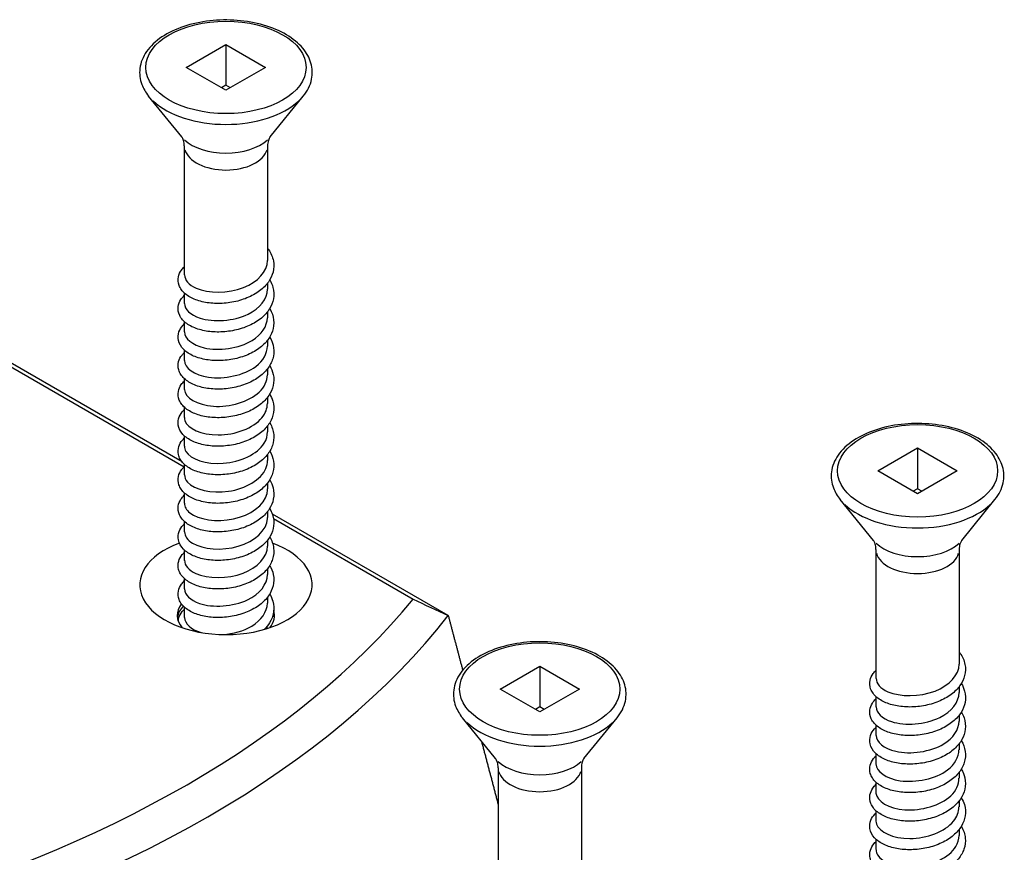
# Model space of a CAD drawing. Units: millimetres. Extents: x 854 to 6112, y 0 to 691.
# Drawn here: x 3787 to 3827, y 156 to 189 of the extents above; entities that cross this region are included whole.
import ezdxf

# ---------------------------------------------------------------- set-up
doc = ezdxf.new("R2010")
doc.units = ezdxf.units.MM
doc.header["$MEASUREMENT"] = 0
doc.layers.add('QUINCAILLERIE', color=3, linetype='Continuous')

# ---------------------------------------------------------------- blocks, each defined once
blk = doc.blocks.new('Q-147iso')
at = {"layer": 'QUINCAILLERIE'}
for p, q in [((-54.009, 67.001), (-52.418, 67.92)), ((-52.418, 67.92), (-50.827, 67.001)), ((-52.418, 67.92), (-52.418, 66.287)), ((-52.418, 66.083), (-54.009, 67.001)), ((-50.827, 67.001), (-52.418, 66.083)), ((-52.418, 66.287), (-52.594, 66.185)), ((-52.241, 66.185), (-52.418, 66.287)), ((-54.185, 64.216), (-55.516, 65.852)), ((-50.65, 64.216), (-49.319, 65.852)), ((-54.085, 63.854), (-54.085, 58.693)), ((-50.75, 63.854), (-50.75, 59.265)), ((-50.75, 58.364), (-50.75, 58.122)), ((-54.085, 57.966), (-54.085, 57.55)), ((-54.175, 51.204), (-64.564, 57.202)), ((-50.75, 57.221), (-50.75, 56.979)), ((-64.634, 57.088), (-54.093, 51.003)), ((-54.085, 56.823), (-54.085, 56.407)), ((-50.75, 56.078), (-50.75, 55.836)), ((-54.085, 55.68), (-54.085, 55.264)), ((-50.75, 54.935), (-50.75, 54.692)), ((-54.085, 54.537), (-54.085, 54.121)), ((-50.75, 53.792), (-50.75, 53.549)), ((-54.085, 53.394), (-54.085, 52.978)), ((-50.75, 52.649), (-50.75, 52.406)), ((-54.085, 52.251), (-54.085, 51.835)), ((-26.308, 50.845), (-24.717, 51.763)), ((-24.717, 51.763), (-23.126, 50.845)), ((-24.717, 51.763), (-24.717, 50.13)), ((-50.75, 51.506), (-50.75, 51.263)), ((-54.085, 51.108), (-54.085, 50.692)), ((-24.717, 49.926), (-26.308, 50.845)), ((-23.126, 50.845), (-24.717, 49.926)), ((-50.75, 50.363), (-50.75, 50.12)), ((-24.717, 50.13), (-24.893, 50.028)), ((-24.54, 50.028), (-24.717, 50.13)), ((-54.085, 49.965), (-54.085, 49.548)), ((-26.484, 48.059), (-27.815, 49.696)), ((-22.949, 48.059), (-21.618, 49.696)), ((-50.75, 49.22), (-50.75, 48.977)), ((-43.514, 45.049), (-50.558, 49.116)), ((-50.514, 48.936), (-44.922, 45.708)), ((-54.085, 48.821), (-54.085, 48.405)), ((-50.75, 48.077), (-50.75, 47.834)), ((-54.085, 47.678), (-54.085, 47.262)), ((-26.384, 47.697), (-26.384, 42.537)), ((-23.049, 47.697), (-23.049, 43.108)), ((-50.75, 46.933), (-50.75, 46.691)), ((-54.085, 46.535), (-54.085, 46.119)), ((-50.75, 45.79), (-50.75, 45.548)), ((-54.085, 45.392), (-54.085, 44.976)), ((-41.44, 42.108), (-39.849, 43.027)), ((-39.849, 43.027), (-38.258, 42.108)), ((-39.849, 43.027), (-39.849, 41.394)), ((-23.049, 42.208), (-23.049, 41.965)), ((-39.849, 41.19), (-41.44, 42.108)), ((-38.258, 42.108), (-39.849, 41.19)), ((-26.384, 41.81), (-26.384, 41.394)), ((-39.849, 41.394), (-40.025, 41.292)), ((-39.672, 41.292), (-39.849, 41.394)), ((-23.049, 41.065), (-23.049, 40.822)), ((-41.616, 39.323), (-42.947, 40.959)), ((-38.081, 39.323), (-36.75, 40.959)), ((-26.384, 40.667), (-26.384, 40.251)), ((-23.049, 39.922), (-23.049, 39.679)), ((-26.384, 39.524), (-26.384, 39.107)), ((-41.516, 38.961), (-41.516, 33.8)), ((-38.181, 38.961), (-38.181, 34.372)), ((-23.049, 38.779), (-23.049, 38.536)), ((-26.384, 38.381), (-26.384, 37.964)), ((-23.049, 37.635), (-23.049, 37.393)), ((-26.384, 37.237), (-26.384, 36.821)), ((-23.049, 36.492), (-23.049, 36.25)), ((-26.384, 36.094), (-26.384, 35.678))]:
    blk.add_line(p, q, dxfattribs=at)
for centre in [(-52.418, 67.001), (-24.717, 50.845), (-39.849, 42.108)]:
    blk.add_ellipse(centre, major_axis=(3.208, 0), ratio=0.57735, dxfattribs=at)
for centre, major_axis, start_param, end_param in [((-52.418, 66.692), (3.422, 0), 3.693611, 5.731167), ((-52.418, 64.695), (-1.953, 0), 0.552019, 2.589574), ((-52.418, 63.854), (-1.667, 0), 0.15708, 2.984513), ((-24.717, 50.535), (3.422, 0), 3.693611, 5.731167), ((-52.418, 46.279), (-3.45, 0), 5.283898, 10.424456), ((-24.717, 48.538), (-1.953, 0), 0.552019, 2.589574), ((-24.717, 47.697), (-1.667, 0), 0.15708, 2.984513), ((-86.413, 57.007), (-45.875, 0), 2.011537, 2.700852), ((-52.418, 45.055), (-1.95, 0), 5.860945, 6.733382), ((-52.418, 44.891), (-1.95, 0), 5.780803, 6.210598), ((-86.413, 56.203), (47.049, 0), 5.135524, 5.860051), ((-52.418, 45.055), (1.95, 0), 5.832989, 6.474703), ((-52.418, 44.891), (1.95, 0), 0.072587, 0.230115), ((-52.418, 44.711), (1.667, 0), 6.089837, 6.211388), ((-39.849, 41.799), (3.422, 0), 3.693611, 5.731167), ((-39.849, 39.802), (-1.953, 0), 0.552019, 2.589574), ((-39.849, 38.961), (-1.667, 0), 0.15708, 2.984513)]:
    blk.add_ellipse(centre, major_axis=major_axis, ratio=0.57735, start_param=start_param, end_param=end_param, dxfattribs=at)
for points, knots in [([(-49.319, 65.852), (-49.154, 66.056), (-49.038, 66.284), (-48.943, 66.737), (-48.952, 66.959), (-49.074, 67.384), (-49.188, 67.587), (-49.515, 67.973), (-49.736, 68.153), (-50.263, 68.465), (-50.573, 68.595), (-51.242, 68.789), (-51.602, 68.853), (-52.334, 68.91), (-52.706, 68.904), (-53.43, 68.821), (-53.782, 68.745), (-54.43, 68.528), (-54.726, 68.387), (-55.234, 68.05), (-55.445, 67.852), (-55.744, 67.424), (-55.837, 67.194), (-55.892, 66.743), (-55.865, 66.525), (-55.726, 66.154), (-55.634, 65.997), (-55.516, 65.852)], [0.346577, 0.346577, 0.346577, 0.346577, 0.664638, 0.664638, 0.950171, 0.950171, 1.239295, 1.239295, 1.558649, 1.558649, 1.890733, 1.890733, 2.221895, 2.221895, 2.551442, 2.551442, 2.881166, 2.881166, 3.212718, 3.212718, 3.544126, 3.544126, 3.856837, 3.856837, 4.13943, 4.13943, 4.365812, 4.365812, 4.365812, 4.365812]), ([(-54.085, 63.854), (-54.085, 63.893), (-54.088, 63.933), (-54.099, 64.007), (-54.107, 64.041), (-54.126, 64.102), (-54.136, 64.128), (-54.156, 64.17), (-54.165, 64.186), (-54.179, 64.208), (-54.184, 64.214), (-54.185, 64.216)], [3.9269908, 3.9269908, 3.9269908, 3.9269908, 4.0147551, 4.0147551, 4.1025193, 4.1025193, 4.1902835, 4.1902835, 4.2780478, 4.2780478, 4.365812, 4.365812, 4.365812, 4.365812]), ([(-50.65, 64.216), (-50.651, 64.214), (-50.656, 64.208), (-50.67, 64.186), (-50.679, 64.17), (-50.699, 64.128), (-50.709, 64.102), (-50.728, 64.041), (-50.736, 64.007), (-50.747, 63.933), (-50.75, 63.893), (-50.75, 63.854)], [0.346577, 0.346577, 0.346577, 0.346577, 0.4343412, 0.4343412, 0.5221055, 0.5221055, 0.6098697, 0.6098697, 0.6976339, 0.6976339, 0.7853982, 0.7853982, 0.7853982, 0.7853982]), ([(-50.75, 59.757), (-50.738, 59.741), (-50.726, 59.724), (-50.616, 59.568), (-50.548, 59.412), (-50.491, 59.105), (-50.496, 58.951), (-50.567, 58.666), (-50.632, 58.53), (-50.811, 58.277), (-50.931, 58.157), (-51.218, 57.941), (-51.392, 57.844), (-51.766, 57.691), (-51.972, 57.632), (-52.384, 57.559), (-52.595, 57.543), (-52.997, 57.551), (-53.193, 57.576), (-53.549, 57.66), (-53.713, 57.722), (-53.995, 57.879), (-54.115, 57.978), (-54.24, 58.15), (-54.273, 58.21), (-54.336, 58.381), (-54.345, 58.502), (-54.302, 58.712), (-54.258, 58.804), (-54.165, 58.931), (-54.127, 58.973), (-54.085, 59.012)], [0.0570736, 0.0570736, 0.0570736, 0.0570736, 0.0645516, 0.0645516, 0.1270444, 0.1270444, 0.1850709, 0.1850709, 0.2402982, 0.2402982, 0.2987644, 0.2987644, 0.3612835, 0.3612835, 0.424522, 0.424522, 0.4868252, 0.4868252, 0.5486474, 0.5486474, 0.6111009, 0.6111009, 0.6752207, 0.6752207, 0.7055123, 0.7055123, 0.7578905, 0.7578905, 0.8029245, 0.8029245, 0.8274539, 0.8274539, 0.8274539, 0.8274539]), ([(-54.076, 58.694), (-54.072, 58.492), (-53.909, 58.291), (-53.607, 58.16), (-53.127, 57.953), (-52.331, 57.945), (-51.711, 58.187), (-51.141, 58.41), (-50.757, 58.834), (-50.751, 59.265)], [-3.926991, -3.926991, -3.926991, -3.926991, -3.150638, -3.150638, -3.150638, -1.918366, -1.918366, -1.918366, -0.785398, -0.785398, -0.785398, -0.785398]), ([(-50.665, 58.489), (-50.607, 58.393), (-50.563, 58.291), (-50.496, 58.039), (-50.49, 57.882), (-50.543, 57.591), (-50.598, 57.453), (-50.76, 57.195), (-50.87, 57.072), (-51.14, 56.848), (-51.306, 56.747), (-51.669, 56.581), (-51.871, 56.516), (-52.281, 56.429), (-52.493, 56.406), (-52.899, 56.401), (-53.098, 56.419), (-53.464, 56.492), (-53.634, 56.547), (-53.93, 56.692), (-54.059, 56.785), (-54.201, 56.948), (-54.24, 57.007), (-54.323, 57.178), (-54.345, 57.304), (-54.317, 57.523), (-54.279, 57.62), (-54.185, 57.764), (-54.139, 57.819), (-54.085, 57.869)], [1.2493047, 1.2493047, 1.2493047, 1.2493047, 1.2907342, 1.2907342, 1.3496365, 1.3496365, 1.4048759, 1.4048759, 1.4625613, 1.4625613, 1.5246162, 1.5246162, 1.5879317, 1.5879317, 1.65039, 1.65039, 1.712224, 1.712224, 1.774485, 1.774485, 1.8383364, 1.8383364, 1.8693007, 1.8693007, 1.9243193, 1.9243193, 1.9699568, 1.9699568, 2.0012066, 2.0012066, 2.0012066, 2.0012066]), ([(-54.079, 57.551), (-54.072, 57.318), (-53.847, 57.086), (-53.456, 56.961), (-52.921, 56.789), (-52.113, 56.837), (-51.532, 57.122), (-51.056, 57.356), (-50.761, 57.738), (-50.754, 58.122)], [-10.210176, -10.210176, -10.210176, -10.210176, -9.312001, -9.312001, -9.312001, -8.079729, -8.079729, -8.079729, -7.068583, -7.068583, -7.068583, -7.068583]), ([(-50.665, 57.346), (-50.62, 57.271), (-50.584, 57.193), (-50.507, 56.966), (-50.49, 56.807), (-50.524, 56.512), (-50.571, 56.371), (-50.717, 56.108), (-50.819, 55.983), (-51.072, 55.753), (-51.231, 55.648), (-51.582, 55.472), (-51.781, 55.4), (-52.187, 55.301), (-52.399, 55.271), (-52.808, 55.255), (-53.011, 55.266), (-53.384, 55.328), (-53.56, 55.378), (-53.868, 55.512), (-54.004, 55.599), (-54.213, 55.807), (-54.29, 55.934), (-54.345, 56.183), (-54.337, 56.303), (-54.266, 56.505), (-54.211, 56.592), (-54.124, 56.688), (-54.105, 56.707), (-54.085, 56.726)], [2.4230529, 2.4230529, 2.4230529, 2.4230529, 2.4552151, 2.4552151, 2.5149157, 2.5149157, 2.5703387, 2.5703387, 2.6273579, 2.6273579, 2.6889005, 2.6889005, 2.7522359, 2.7522359, 2.8148448, 2.8148448, 2.8767151, 2.8767151, 2.938832, 2.938832, 3.0024105, 3.0024105, 3.0660515, 3.0660515, 3.1182665, 3.1182665, 3.1631847, 3.1631847, 3.1748058, 3.1748058, 3.1748058, 3.1748058]), ([(-54.082, 56.408), (-54.074, 56.144), (-53.773, 55.882), (-53.29, 55.772), (-52.707, 55.64), (-51.899, 55.745), (-51.367, 56.069), (-50.984, 56.303), (-50.763, 56.641), (-50.757, 56.979)], [-16.493361, -16.493361, -16.493361, -16.493361, -15.473364, -15.473364, -15.473364, -14.241092, -14.241092, -14.241092, -13.351769, -13.351769, -13.351769, -13.351769]), ([(-50.665, 56.203), (-50.584, 56.068), (-50.53, 55.92), (-50.49, 55.623), (-50.502, 55.471), (-50.587, 55.19), (-50.658, 55.056), (-50.849, 54.806), (-50.976, 54.688), (-51.275, 54.478), (-51.453, 54.385), (-51.835, 54.24), (-52.043, 54.186), (-52.456, 54.123), (-52.666, 54.111), (-53.064, 54.129), (-53.257, 54.157), (-53.606, 54.25), (-53.766, 54.316), (-54.037, 54.482), (-54.151, 54.586), (-54.264, 54.763), (-54.292, 54.824), (-54.341, 54.994), (-54.342, 55.111), (-54.289, 55.314), (-54.241, 55.404), (-54.149, 55.518), (-54.118, 55.551), (-54.085, 55.583)], [3.5966458, 3.5966458, 3.5966458, 3.5966458, 3.6550744, 3.6550744, 3.7125205, 3.7125205, 3.7678533, 3.7678533, 3.826873, 3.826873, 3.8896504, 3.8896504, 3.9528094, 3.9528094, 4.0150142, 4.0150142, 4.0768461, 4.0768461, 4.1394537, 4.1394537, 4.2037186, 4.2037186, 4.23342, 4.23342, 4.2840986, 4.2840986, 4.3289896, 4.3289896, 4.3485814, 4.3485814, 4.3485814, 4.3485814]), ([(-54.084, 55.264), (-54.079, 54.968), (-53.688, 54.68), (-53.111, 54.596), (-52.488, 54.507), (-51.693, 54.668), (-51.218, 55.028), (-50.922, 55.251), (-50.763, 55.544), (-50.759, 55.836)], [-22.776547, -22.776547, -22.776547, -22.776547, -21.634727, -21.634727, -21.634727, -20.402454, -20.402454, -20.402454, -19.634954, -19.634954, -19.634954, -19.634954]), ([(-50.665, 55.06), (-50.598, 54.948), (-50.55, 54.829), (-50.492, 54.559), (-50.493, 54.404), (-50.558, 54.117), (-50.619, 53.981), (-50.793, 53.725), (-50.91, 53.604), (-51.191, 53.386), (-51.362, 53.287), (-51.732, 53.13), (-51.937, 53.069), (-52.349, 52.991), (-52.56, 52.972), (-52.963, 52.976), (-53.16, 52.998), (-53.52, 53.079), (-53.686, 53.138), (-53.973, 53.291), (-54.096, 53.388), (-54.227, 53.557), (-54.262, 53.617), (-54.332, 53.788), (-54.346, 53.911), (-54.307, 54.124), (-54.266, 54.218), (-54.172, 54.35), (-54.131, 54.397), (-54.085, 54.44)], [4.7704291, 4.7704291, 4.7704291, 4.7704291, 4.8184912, 4.8184912, 4.8768157, 4.8768157, 4.9320249, 4.9320249, 4.9902192, 4.9902192, 5.0525909, 5.0525909, 5.1158614, 5.1158614, 5.1782163, 5.1782163, 5.2400392, 5.2400392, 5.3024225, 5.3024225, 5.3664561, 5.3664561, 5.3970031, 5.3970031, 5.450272, 5.450272, 5.4954602, 5.4954602, 5.5223446, 5.5223446, 5.5223446, 5.5223446]), ([(-54.085, 54.121), (-54.085, 54.113), (-54.084, 54.105), (-54.084, 54.096), (-54.062, 53.776), (-53.574, 53.478), (-52.922, 53.433), (-52.269, 53.388), (-51.498, 53.605), (-51.086, 53.996), (-50.87, 54.2), (-50.761, 54.446), (-50.76, 54.693)], [-29.059732, -29.059732, -29.059732, -29.059732, -29.028363, -29.028363, -29.028363, -27.79609, -27.79609, -27.79609, -26.563817, -26.563817, -26.563817, -25.918139, -25.918139, -25.918139, -25.918139]), ([(-50.665, 53.917), (-50.612, 53.828), (-50.57, 53.734), (-50.5, 53.491), (-50.489, 53.333), (-50.536, 53.041), (-50.588, 52.902), (-50.744, 52.642), (-50.852, 52.518), (-51.116, 52.292), (-51.279, 52.189), (-51.638, 52.02), (-51.84, 51.953), (-52.248, 51.862), (-52.46, 51.836), (-52.867, 51.827), (-53.068, 51.843), (-53.436, 51.912), (-53.609, 51.965), (-53.909, 52.107), (-54.04, 52.197), (-54.237, 52.412), (-54.306, 52.542), (-54.345, 52.79), (-54.33, 52.906), (-54.251, 53.103), (-54.192, 53.188), (-54.108, 53.274), (-54.097, 53.285), (-54.085, 53.297)], [5.944195, 5.944195, 5.944195, 5.944195, 5.9824061, 5.9824061, 6.0415882, 6.0415882, 6.096873, 6.096873, 6.1543201, 6.1543201, 6.2162059, 6.2162059, 6.2795344, 6.2795344, 6.3420444, 6.3420444, 6.4038884, 6.4038884, 6.4660958, 6.4660958, 6.5298538, 6.5298538, 6.5930023, 6.5930023, 6.6437861, 6.6437861, 6.6889983, 6.6889983, 6.6959351, 6.6959351, 6.6959351, 6.6959351]), ([(-54.083, 52.977), (-54.084, 52.938), (-54.078, 52.898), (-54.065, 52.859), (-53.961, 52.543), (-53.398, 52.282), (-52.725, 52.284), (-52.052, 52.286), (-51.317, 52.555), (-50.974, 52.973), (-50.828, 53.15), (-50.758, 53.349), (-50.76, 53.549)], [-35.342917, -35.342917, -35.342917, -35.342917, -35.189725, -35.189725, -35.189725, -33.957453, -33.957453, -33.957453, -32.72518, -32.72518, -32.72518, -32.201325, -32.201325, -32.201325, -32.201325]), ([(-50.665, 52.774), (-50.662, 52.768), (-50.658, 52.762), (-50.572, 52.613), (-50.519, 52.455), (-50.491, 52.149), (-50.51, 51.999), (-50.606, 51.721), (-50.681, 51.589), (-50.884, 51.342), (-51.016, 51.226), (-51.324, 51.021), (-51.507, 50.931), (-51.894, 50.794), (-52.103, 50.744), (-52.517, 50.689), (-52.726, 50.681), (-53.121, 50.706), (-53.311, 50.739), (-53.653, 50.839), (-53.809, 50.908), (-54.071, 51.081), (-54.18, 51.189), (-54.281, 51.371), (-54.305, 51.431), (-54.343, 51.6), (-54.338, 51.713), (-54.276, 51.912), (-54.225, 52), (-54.135, 52.104), (-54.111, 52.129), (-54.085, 52.153)], [7.1177532, 7.1177532, 7.1177532, 7.1177532, 7.1201947, 7.1201947, 7.1820551, 7.1820551, 7.2390364, 7.2390364, 7.2945295, 7.2945295, 7.3540201, 7.3540201, 7.4169768, 7.4169768, 7.4800552, 7.4800552, 7.5421832, 7.5421832, 7.6040354, 7.6040354, 7.6667876, 7.6667876, 7.7311334, 7.7311334, 7.7602572, 7.7602572, 7.8096266, 7.8096266, 7.8545716, 7.8545716, 7.8697149, 7.8697149, 7.8697149, 7.8697149]), ([(-21.618, 49.696), (-21.453, 49.9), (-21.337, 50.127), (-21.242, 50.58), (-21.251, 50.802), (-21.373, 51.228), (-21.487, 51.431), (-21.814, 51.817), (-22.035, 51.996), (-22.562, 52.308), (-22.872, 52.439), (-23.541, 52.633), (-23.901, 52.697), (-24.633, 52.754), (-25.005, 52.747), (-25.729, 52.665), (-26.08, 52.588), (-26.729, 52.372), (-27.025, 52.231), (-27.533, 51.893), (-27.744, 51.696), (-28.043, 51.267), (-28.136, 51.037), (-28.191, 50.586), (-28.164, 50.368), (-28.025, 49.998), (-27.933, 49.841), (-27.815, 49.696)], [0.346577, 0.346577, 0.346577, 0.346577, 0.664638, 0.664638, 0.950171, 0.950171, 1.239295, 1.239295, 1.558649, 1.558649, 1.890733, 1.890733, 2.221895, 2.221895, 2.551442, 2.551442, 2.881166, 2.881166, 3.212718, 3.212718, 3.544126, 3.544126, 3.856837, 3.856837, 4.13943, 4.13943, 4.365812, 4.365812, 4.365812, 4.365812]), ([(-54.08, 51.834), (-54.082, 51.763), (-54.064, 51.692), (-54.022, 51.623), (-53.836, 51.318), (-53.207, 51.099), (-52.523, 51.148), (-51.84, 51.198), (-51.151, 51.518), (-50.883, 51.956), (-50.796, 52.1), (-50.755, 52.252), (-50.758, 52.405)], [-41.626103, -41.626103, -41.626103, -41.626103, -41.351088, -41.351088, -41.351088, -40.118816, -40.118816, -40.118816, -38.886543, -38.886543, -38.886543, -38.48451, -38.48451, -38.48451, -38.48451]), ([(-50.665, 51.631), (-50.59, 51.506), (-50.538, 51.37), (-50.49, 51.085), (-50.498, 50.932), (-50.574, 50.648), (-50.64, 50.513), (-50.824, 50.261), (-50.946, 50.141), (-51.237, 49.927), (-51.413, 49.832), (-51.79, 49.682), (-51.996, 49.625), (-52.409, 49.555), (-52.619, 49.54), (-53.02, 49.552), (-53.215, 49.578), (-53.568, 49.665), (-53.731, 49.728), (-54.009, 49.888), (-54.128, 49.989), (-54.249, 50.163), (-54.28, 50.223), (-54.338, 50.394), (-54.344, 50.513), (-54.297, 50.721), (-54.252, 50.813), (-54.16, 50.935), (-54.124, 50.974), (-54.085, 51.01)], [8.2915538, 8.2915538, 8.2915538, 8.2915538, 8.3454496, 8.3454496, 8.4032737, 8.4032737, 8.4585269, 8.4585269, 8.5171825, 8.5171825, 8.5797961, 8.5797961, 8.6430094, 8.6430094, 8.7052779, 8.7052779, 8.7671017, 8.7671017, 8.8296062, 8.8296062, 8.8937806, 8.8937806, 8.923881, 8.923881, 8.9756597, 8.9756597, 9.0206194, 9.0206194, 9.0434859, 9.0434859, 9.0434859, 9.0434859]), ([(-54.077, 50.691), (-54.08, 50.588), (-54.04, 50.485), (-53.955, 50.392), (-53.69, 50.102), (-53.004, 49.929), (-52.32, 50.027), (-51.637, 50.125), (-51.005, 50.491), (-50.815, 50.946), (-50.772, 51.049), (-50.753, 51.156), (-50.755, 51.262)], [-47.909288, -47.909288, -47.909288, -47.909288, -47.512451, -47.512451, -47.512451, -46.280179, -46.280179, -46.280179, -45.047906, -45.047906, -45.047906, -44.767695, -44.767695, -44.767695, -44.767695]), ([(-50.665, 50.487), (-50.604, 50.386), (-50.559, 50.278), (-50.495, 50.02), (-50.491, 49.864), (-50.548, 49.574), (-50.605, 49.437), (-50.771, 49.179), (-50.883, 49.057), (-51.157, 48.835), (-51.325, 48.735), (-51.69, 48.572), (-51.894, 48.508), (-52.304, 48.424), (-52.516, 48.403), (-52.921, 48.401), (-53.119, 48.42), (-53.483, 48.495), (-53.652, 48.552), (-53.945, 48.7), (-54.072, 48.794), (-54.21, 48.96), (-54.248, 49.018), (-54.326, 49.19), (-54.346, 49.315), (-54.314, 49.532), (-54.275, 49.628), (-54.181, 49.768), (-54.136, 49.82), (-54.085, 49.867)], [9.4653364, 9.4653364, 9.4653364, 9.4653364, 9.5090174, 9.5090174, 9.5677233, 9.5677233, 9.6229429, 9.6229429, 9.6807986, 9.6807986, 9.7429659, 9.7429659, 9.8062688, 9.8062688, 9.8686915, 9.8686915, 9.9305203, 9.9305203, 9.992821, 9.992821, 10.0567361, 10.0567361, 10.0875695, 10.0875695, 10.1419913, 10.1419913, 10.1874539, 10.1874539, 10.2172423, 10.2172423, 10.2172423, 10.2172423]), ([(-54.075, 49.548), (-54.077, 49.413), (-54.008, 49.279), (-53.865, 49.166), (-53.526, 48.897), (-52.793, 48.775), (-52.119, 48.92), (-51.445, 49.066), (-50.879, 49.474), (-50.771, 49.939), (-50.757, 49.999), (-50.751, 50.059), (-50.752, 50.12)], [-54.192473, -54.192473, -54.192473, -54.192473, -53.673814, -53.673814, -53.673814, -52.441542, -52.441542, -52.441542, -51.209269, -51.209269, -51.209269, -51.050881, -51.050881, -51.050881, -51.050881]), ([(-50.665, 49.344), (-50.618, 49.265), (-50.579, 49.182), (-50.504, 48.948), (-50.489, 48.791), (-50.528, 48.497), (-50.576, 48.356), (-50.726, 48.094), (-50.83, 47.969), (-51.087, 47.741), (-51.247, 47.636), (-51.601, 47.462), (-51.801, 47.392), (-52.207, 47.296), (-52.42, 47.268), (-52.828, 47.253), (-53.03, 47.267), (-53.402, 47.33), (-53.577, 47.382), (-53.882, 47.518), (-54.016, 47.606), (-54.222, 47.817), (-54.296, 47.945), (-54.345, 48.193), (-54.335, 48.312), (-54.261, 48.513), (-54.205, 48.599), (-54.119, 48.692), (-54.102, 48.708), (-54.085, 48.724)], [10.6390905, 10.6390905, 10.6390905, 10.6390905, 10.6732888, 10.6732888, 10.7328164, 10.7328164, 10.7881852, 10.7881852, 10.8453453, 10.8453453, 10.907007, 10.907007, 10.9703428, 10.9703428, 11.0329182, 11.0329182, 11.0947785, 11.0947785, 11.1569244, 11.1569244, 11.2205637, 11.2205637, 11.2840557, 11.2840557, 11.3357817, 11.3357817, 11.3807808, 11.3807808, 11.3908391, 11.3908391, 11.3908391, 11.3908391]), ([(-54.075, 48.406), (-54.074, 48.239), (-53.967, 48.073), (-53.754, 47.947), (-53.345, 47.704), (-52.576, 47.635), (-51.922, 47.827), (-51.268, 48.019), (-50.777, 48.465), (-50.752, 48.935), (-50.751, 48.949), (-50.75, 48.963), (-50.751, 48.977)], [-60.475659, -60.475659, -60.475659, -60.475659, -59.835177, -59.835177, -59.835177, -58.602905, -58.602905, -58.602905, -57.370632, -57.370632, -57.370632, -57.334066, -57.334066, -57.334066, -57.334066]), ([(-50.665, 48.201), (-50.581, 48.062), (-50.526, 47.908), (-50.49, 47.607), (-50.505, 47.455), (-50.593, 47.175), (-50.665, 47.042), (-50.861, 46.793), (-50.989, 46.675), (-51.291, 46.467), (-51.471, 46.375), (-51.855, 46.233), (-52.063, 46.18), (-52.476, 46.119), (-52.686, 46.109), (-53.083, 46.129), (-53.275, 46.159), (-53.622, 46.255), (-53.781, 46.321), (-54.049, 46.49), (-54.161, 46.595), (-54.27, 46.774), (-54.297, 46.834), (-54.342, 47.004), (-54.341, 47.12), (-54.285, 47.321), (-54.236, 47.411), (-54.145, 47.522), (-54.116, 47.552), (-54.085, 47.581)], [11.8126726, 11.8126726, 11.8126726, 11.8126726, 11.8730791, 11.8730791, 11.9303652, 11.9303652, 11.9857449, 11.9857449, 12.0449234, 12.0449234, 12.1077652, 12.1077652, 12.1708983, 12.1708983, 12.2330765, 12.2330765, 12.294914, 12.294914, 12.3575689, 12.3575689, 12.4218661, 12.4218661, 12.4513806, 12.4513806, 12.5016027, 12.5016027, 12.5464938, 12.5464938, 12.5646164, 12.5646164, 12.5646164, 12.5646164]), ([(-54.076, 47.263), (-54.073, 47.065), (-53.916, 46.867), (-53.623, 46.736), (-53.15, 46.525), (-52.356, 46.51), (-51.732, 46.748), (-51.151, 46.969), (-50.756, 47.398), (-50.751, 47.834)], [-66.758844, -66.758844, -66.758844, -66.758844, -65.99654, -65.99654, -65.99654, -64.764267, -64.764267, -64.764267, -63.617251, -63.617251, -63.617251, -63.617251]), ([(-26.384, 47.697), (-26.384, 47.737), (-26.387, 47.776), (-26.398, 47.85), (-26.406, 47.885), (-26.425, 47.945), (-26.435, 47.971), (-26.455, 48.013), (-26.464, 48.029), (-26.478, 48.052), (-26.483, 48.058), (-26.484, 48.059)], [3.9269908, 3.9269908, 3.9269908, 3.9269908, 4.0147551, 4.0147551, 4.1025193, 4.1025193, 4.1902835, 4.1902835, 4.2780478, 4.2780478, 4.365812, 4.365812, 4.365812, 4.365812]), ([(-22.949, 48.059), (-22.95, 48.058), (-22.955, 48.052), (-22.969, 48.029), (-22.978, 48.013), (-22.998, 47.971), (-23.008, 47.945), (-23.027, 47.885), (-23.035, 47.85), (-23.046, 47.776), (-23.049, 47.737), (-23.049, 47.697)], [0.346577, 0.346577, 0.346577, 0.346577, 0.4343412, 0.4343412, 0.5221055, 0.5221055, 0.6098697, 0.6098697, 0.6976339, 0.6976339, 0.7853982, 0.7853982, 0.7853982, 0.7853982]), ([(-50.665, 47.058), (-50.596, 46.942), (-50.546, 46.817), (-50.491, 46.543), (-50.494, 46.388), (-50.563, 46.102), (-50.626, 45.966), (-50.803, 45.712), (-50.921, 45.591), (-51.206, 45.374), (-51.379, 45.277), (-51.751, 45.122), (-51.957, 45.062), (-52.369, 44.987), (-52.58, 44.97), (-52.982, 44.976), (-53.179, 44.999), (-53.536, 45.082), (-53.701, 45.143), (-53.985, 45.298), (-54.107, 45.397), (-54.235, 45.567), (-54.268, 45.627), (-54.334, 45.798), (-54.345, 45.92), (-54.304, 46.131), (-54.261, 46.224), (-54.168, 46.353), (-54.129, 46.397), (-54.085, 46.438)], [12.986462, 12.986462, 12.986462, 12.986462, 13.036466, 13.036466, 13.0946225, 13.0946225, 13.1498391, 13.1498391, 13.2081859, 13.2081859, 13.2706419, 13.2706419, 13.3338951, 13.3338951, 13.3962207, 13.3962207, 13.4580428, 13.4580428, 13.5204651, 13.5204651, 13.584548, 13.584548, 13.6149547, 13.6149547, 13.6677199, 13.6677199, 13.7128147, 13.7128147, 13.7383824, 13.7383824, 13.7383824, 13.7383824]), ([(-54.078, 46.12), (-54.072, 45.891), (-53.854, 45.662), (-53.474, 45.536), (-52.945, 45.36), (-52.138, 45.402), (-51.552, 45.681), (-51.065, 45.914), (-50.761, 46.302), (-50.753, 46.691)], [-73.042029, -73.042029, -73.042029, -73.042029, -72.157903, -72.157903, -72.157903, -70.92563, -70.92563, -70.92563, -69.900437, -69.900437, -69.900437, -69.900437]), ([(-50.665, 45.915), (-50.609, 45.822), (-50.566, 45.724), (-50.498, 45.475), (-50.49, 45.319), (-50.539, 45.027), (-50.593, 44.889), (-50.729, 44.667), (-50.802, 44.578), (-50.885, 44.495)], [14.1602332, 14.1602332, 14.1602332, 14.1602332, 14.2002477, 14.2002477, 14.2592733, 14.2592733, 14.3145302, 14.3145302, 14.355526, 14.355526, 14.355526, 14.355526]), ([(-52.537, 44.294), (-52.128, 44.324), (-51.708, 44.436), (-51.386, 44.627), (-50.991, 44.862), (-50.763, 45.205), (-50.756, 45.548)], [-77.826166, -77.826166, -77.826166, -77.826166, -77.086993, -77.086993, -77.086993, -76.183622, -76.183622, -76.183622, -76.183622]), ([(-54.331, 44.837), (-54.324, 44.899), (-54.309, 44.959), (-54.246, 45.109), (-54.187, 45.194), (-54.103, 45.277), (-54.094, 45.286), (-54.085, 45.295)], [14.8332264, 14.8332264, 14.8332264, 14.8332264, 14.8611241, 14.8611241, 14.90645445, 14.90645445, 14.91196935, 14.91196935, 14.91196935, 14.91196935]), ([(-36.75, 40.959), (-36.585, 41.163), (-36.469, 41.391), (-36.374, 41.844), (-36.383, 42.065), (-36.505, 42.491), (-36.619, 42.694), (-36.946, 43.08), (-37.167, 43.26), (-37.694, 43.572), (-38.004, 43.702), (-38.673, 43.896), (-39.033, 43.96), (-39.765, 44.017), (-40.138, 44.011), (-40.861, 43.928), (-41.213, 43.852), (-41.861, 43.635), (-42.157, 43.494), (-42.665, 43.157), (-42.876, 42.959), (-43.175, 42.531), (-43.268, 42.301), (-43.323, 41.85), (-43.296, 41.632), (-43.157, 41.261), (-43.065, 41.104), (-42.947, 40.959)], [0.346577, 0.346577, 0.346577, 0.346577, 0.664638, 0.664638, 0.950171, 0.950171, 1.239295, 1.239295, 1.558649, 1.558649, 1.890733, 1.890733, 2.221895, 2.221895, 2.551442, 2.551442, 2.881166, 2.881166, 3.212718, 3.212718, 3.544126, 3.544126, 3.856837, 3.856837, 4.13943, 4.13943, 4.365812, 4.365812, 4.365812, 4.365812]), ([(-23.049, 43.601), (-23.037, 43.584), (-23.025, 43.568), (-22.915, 43.411), (-22.847, 43.255), (-22.79, 42.949), (-22.794, 42.795), (-22.866, 42.509), (-22.931, 42.374), (-23.11, 42.12), (-23.23, 42), (-23.517, 41.784), (-23.691, 41.688), (-24.065, 41.534), (-24.271, 41.476), (-24.683, 41.403), (-24.894, 41.386), (-25.296, 41.395), (-25.492, 41.419), (-25.848, 41.504), (-26.012, 41.565), (-26.294, 41.723), (-26.414, 41.822), (-26.539, 41.994), (-26.572, 42.054), (-26.635, 42.225), (-26.644, 42.346), (-26.601, 42.555), (-26.557, 42.648), (-26.464, 42.774), (-26.426, 42.816), (-26.384, 42.856)], [0.0570736, 0.0570736, 0.0570736, 0.0570736, 0.0645516, 0.0645516, 0.1270444, 0.1270444, 0.1850709, 0.1850709, 0.2402982, 0.2402982, 0.2987644, 0.2987644, 0.3612835, 0.3612835, 0.424522, 0.424522, 0.4868252, 0.4868252, 0.5486474, 0.5486474, 0.6111009, 0.6111009, 0.6752207, 0.6752207, 0.7055123, 0.7055123, 0.7578905, 0.7578905, 0.8029245, 0.8029245, 0.8274539, 0.8274539, 0.8274539, 0.8274539]), ([(-26.375, 42.537), (-26.371, 42.336), (-26.208, 42.134), (-25.906, 42.004), (-25.426, 41.796), (-24.63, 41.788), (-24.01, 42.03), (-23.439, 42.253), (-23.056, 42.678), (-23.05, 43.109)], [-3.926991, -3.926991, -3.926991, -3.926991, -3.150638, -3.150638, -3.150638, -1.918366, -1.918366, -1.918366, -0.785398, -0.785398, -0.785398, -0.785398]), ([(-22.964, 42.333), (-22.906, 42.236), (-22.862, 42.134), (-22.795, 41.882), (-22.789, 41.726), (-22.842, 41.435), (-22.897, 41.297), (-23.059, 41.038), (-23.169, 40.915), (-23.439, 40.692), (-23.605, 40.59), (-23.968, 40.425), (-24.17, 40.359), (-24.58, 40.273), (-24.792, 40.249), (-25.198, 40.245), (-25.397, 40.263), (-25.763, 40.335), (-25.933, 40.391), (-26.229, 40.536), (-26.358, 40.628), (-26.5, 40.792), (-26.539, 40.85), (-26.622, 41.022), (-26.644, 41.147), (-26.616, 41.367), (-26.578, 41.464), (-26.484, 41.608), (-26.437, 41.662), (-26.384, 41.712)], [1.2493047, 1.2493047, 1.2493047, 1.2493047, 1.2907342, 1.2907342, 1.3496365, 1.3496365, 1.4048759, 1.4048759, 1.4625613, 1.4625613, 1.5246162, 1.5246162, 1.5879317, 1.5879317, 1.65039, 1.65039, 1.712224, 1.712224, 1.774485, 1.774485, 1.8383364, 1.8383364, 1.8693007, 1.8693007, 1.9243193, 1.9243193, 1.9699568, 1.9699568, 2.0012066, 2.0012066, 2.0012066, 2.0012066]), ([(-26.378, 41.394), (-26.371, 41.162), (-26.146, 40.929), (-25.755, 40.804), (-25.22, 40.633), (-24.412, 40.681), (-23.831, 40.966), (-23.355, 41.199), (-23.06, 41.582), (-23.053, 41.966)], [-10.210176, -10.210176, -10.210176, -10.210176, -9.312001, -9.312001, -9.312001, -8.079729, -8.079729, -8.079729, -7.068583, -7.068583, -7.068583, -7.068583]), ([(-22.964, 41.189), (-22.919, 41.115), (-22.883, 41.037), (-22.806, 40.809), (-22.789, 40.651), (-22.823, 40.356), (-22.87, 40.215), (-23.016, 39.952), (-23.118, 39.827), (-23.371, 39.597), (-23.53, 39.491), (-23.881, 39.315), (-24.08, 39.244), (-24.486, 39.144), (-24.698, 39.115), (-25.107, 39.098), (-25.31, 39.11), (-25.683, 39.171), (-25.859, 39.221), (-26.167, 39.356), (-26.303, 39.442), (-26.512, 39.65), (-26.589, 39.777), (-26.644, 40.026), (-26.636, 40.147), (-26.565, 40.349), (-26.51, 40.436), (-26.423, 40.532), (-26.404, 40.551), (-26.384, 40.569)], [2.4230529, 2.4230529, 2.4230529, 2.4230529, 2.4552151, 2.4552151, 2.5149157, 2.5149157, 2.5703387, 2.5703387, 2.6273579, 2.6273579, 2.6889005, 2.6889005, 2.7522359, 2.7522359, 2.8148448, 2.8148448, 2.8767151, 2.8767151, 2.938832, 2.938832, 3.0024105, 3.0024105, 3.0660515, 3.0660515, 3.1182665, 3.1182665, 3.1631847, 3.1631847, 3.1748058, 3.1748058, 3.1748058, 3.1748058]), ([(-26.381, 40.251), (-26.373, 39.987), (-26.072, 39.725), (-25.589, 39.616), (-25.006, 39.484), (-24.198, 39.589), (-23.666, 39.913), (-23.282, 40.146), (-23.062, 40.485), (-23.056, 40.823)], [-16.493361, -16.493361, -16.493361, -16.493361, -15.473364, -15.473364, -15.473364, -14.241092, -14.241092, -14.241092, -13.351769, -13.351769, -13.351769, -13.351769]), ([(-22.964, 40.046), (-22.883, 39.911), (-22.829, 39.763), (-22.789, 39.467), (-22.801, 39.315), (-22.886, 39.033), (-22.957, 38.9), (-23.148, 38.65), (-23.275, 38.532), (-23.574, 38.321), (-23.752, 38.229), (-24.134, 38.084), (-24.342, 38.03), (-24.755, 37.966), (-24.965, 37.955), (-25.363, 37.972), (-25.556, 38.001), (-25.905, 38.094), (-26.065, 38.16), (-26.336, 38.325), (-26.45, 38.429), (-26.563, 38.607), (-26.591, 38.667), (-26.64, 38.837), (-26.641, 38.954), (-26.588, 39.157), (-26.54, 39.248), (-26.448, 39.362), (-26.417, 39.395), (-26.384, 39.426)], [3.5966458, 3.5966458, 3.5966458, 3.5966458, 3.6550744, 3.6550744, 3.7125205, 3.7125205, 3.7678533, 3.7678533, 3.826873, 3.826873, 3.8896504, 3.8896504, 3.9528094, 3.9528094, 4.0150142, 4.0150142, 4.0768461, 4.0768461, 4.1394537, 4.1394537, 4.2037186, 4.2037186, 4.23342, 4.23342, 4.2840986, 4.2840986, 4.3289896, 4.3289896, 4.3485814, 4.3485814, 4.3485814, 4.3485814]), ([(-26.383, 39.108), (-26.378, 38.812), (-25.987, 38.523), (-25.41, 38.44), (-24.787, 38.35), (-23.992, 38.512), (-23.517, 38.871), (-23.221, 39.095), (-23.062, 39.387), (-23.058, 39.68)], [-22.776547, -22.776547, -22.776547, -22.776547, -21.634727, -21.634727, -21.634727, -20.402454, -20.402454, -20.402454, -19.634954, -19.634954, -19.634954, -19.634954]), ([(-41.516, 38.961), (-41.516, 39), (-41.519, 39.04), (-41.53, 39.114), (-41.538, 39.148), (-41.557, 39.209), (-41.567, 39.235), (-41.587, 39.277), (-41.596, 39.293), (-41.61, 39.315), (-41.615, 39.321), (-41.616, 39.323)], [3.9269908, 3.9269908, 3.9269908, 3.9269908, 4.0147551, 4.0147551, 4.1025193, 4.1025193, 4.1902835, 4.1902835, 4.2780478, 4.2780478, 4.365812, 4.365812, 4.365812, 4.365812]), ([(-38.081, 39.323), (-38.082, 39.321), (-38.087, 39.315), (-38.101, 39.293), (-38.11, 39.277), (-38.13, 39.235), (-38.14, 39.209), (-38.159, 39.148), (-38.167, 39.114), (-38.178, 39.04), (-38.181, 39), (-38.181, 38.961)], [0.346577, 0.346577, 0.346577, 0.346577, 0.4343412, 0.4343412, 0.5221055, 0.5221055, 0.6098697, 0.6098697, 0.6976339, 0.6976339, 0.7853982, 0.7853982, 0.7853982, 0.7853982]), ([(-22.964, 38.903), (-22.897, 38.792), (-22.849, 38.672), (-22.791, 38.403), (-22.792, 38.248), (-22.857, 37.96), (-22.918, 37.824), (-23.092, 37.569), (-23.208, 37.448), (-23.49, 37.229), (-23.661, 37.131), (-24.031, 36.973), (-24.236, 36.912), (-24.648, 36.834), (-24.859, 36.816), (-25.262, 36.82), (-25.459, 36.842), (-25.819, 36.922), (-25.985, 36.982), (-26.272, 37.135), (-26.395, 37.232), (-26.526, 37.401), (-26.561, 37.46), (-26.631, 37.632), (-26.645, 37.754), (-26.606, 37.967), (-26.565, 38.061), (-26.471, 38.194), (-26.43, 38.24), (-26.384, 38.283)], [4.7704291, 4.7704291, 4.7704291, 4.7704291, 4.8184912, 4.8184912, 4.8768157, 4.8768157, 4.9320249, 4.9320249, 4.9902192, 4.9902192, 5.0525909, 5.0525909, 5.1158614, 5.1158614, 5.1782163, 5.1782163, 5.2400392, 5.2400392, 5.3024225, 5.3024225, 5.3664561, 5.3664561, 5.3970031, 5.3970031, 5.450272, 5.450272, 5.4954602, 5.4954602, 5.5223446, 5.5223446, 5.5223446, 5.5223446]), ([(-26.384, 37.964), (-26.384, 37.956), (-26.383, 37.948), (-26.383, 37.94), (-26.361, 37.619), (-25.873, 37.322), (-25.221, 37.277), (-24.568, 37.232), (-23.797, 37.449), (-23.385, 37.839), (-23.169, 38.044), (-23.06, 38.29), (-23.059, 38.536)], [-29.059732, -29.059732, -29.059732, -29.059732, -29.028363, -29.028363, -29.028363, -27.79609, -27.79609, -27.79609, -26.563817, -26.563817, -26.563817, -25.918139, -25.918139, -25.918139, -25.918139]), ([(-22.964, 37.76), (-22.911, 37.671), (-22.869, 37.578), (-22.799, 37.334), (-22.788, 37.177), (-22.835, 36.885), (-22.887, 36.746), (-23.043, 36.485), (-23.151, 36.362), (-23.415, 36.136), (-23.578, 36.033), (-23.937, 35.864), (-24.139, 35.796), (-24.547, 35.705), (-24.759, 35.68), (-25.166, 35.671), (-25.367, 35.687), (-25.735, 35.755), (-25.908, 35.809), (-26.208, 35.95), (-26.339, 36.041), (-26.536, 36.256), (-26.605, 36.386), (-26.643, 36.633), (-26.629, 36.749), (-26.55, 36.946), (-26.491, 37.031), (-26.407, 37.118), (-26.396, 37.129), (-26.384, 37.14)], [5.944195, 5.944195, 5.944195, 5.944195, 5.9824061, 5.9824061, 6.0415882, 6.0415882, 6.096873, 6.096873, 6.1543201, 6.1543201, 6.2162059, 6.2162059, 6.2795344, 6.2795344, 6.3420444, 6.3420444, 6.4038884, 6.4038884, 6.4660958, 6.4660958, 6.5298538, 6.5298538, 6.5930023, 6.5930023, 6.6437861, 6.6437861, 6.6889983, 6.6889983, 6.6959351, 6.6959351, 6.6959351, 6.6959351]), ([(-26.382, 36.821), (-26.383, 36.781), (-26.377, 36.742), (-26.364, 36.702), (-26.26, 36.386), (-25.697, 36.125), (-25.024, 36.127), (-24.351, 36.129), (-23.615, 36.399), (-23.273, 36.816), (-23.127, 36.993), (-23.057, 37.193), (-23.059, 37.392)], [-35.342917, -35.342917, -35.342917, -35.342917, -35.189725, -35.189725, -35.189725, -33.957453, -33.957453, -33.957453, -32.72518, -32.72518, -32.72518, -32.201325, -32.201325, -32.201325, -32.201325]), ([(-22.964, 36.617), (-22.961, 36.612), (-22.957, 36.606), (-22.871, 36.456), (-22.818, 36.298), (-22.79, 35.993), (-22.809, 35.843), (-22.905, 35.564), (-22.98, 35.432), (-23.183, 35.185), (-23.315, 35.069), (-23.623, 34.864), (-23.806, 34.775), (-24.193, 34.637), (-24.402, 34.588), (-24.815, 34.532), (-25.025, 34.525), (-25.42, 34.55), (-25.61, 34.582), (-25.952, 34.682), (-26.108, 34.752), (-26.37, 34.925), (-26.479, 35.033), (-26.58, 35.214), (-26.604, 35.275), (-26.642, 35.443), (-26.637, 35.557), (-26.575, 35.755), (-26.524, 35.844), (-26.434, 35.948), (-26.41, 35.973), (-26.384, 35.997)], [7.1177532, 7.1177532, 7.1177532, 7.1177532, 7.1201947, 7.1201947, 7.1820551, 7.1820551, 7.2390364, 7.2390364, 7.2945295, 7.2945295, 7.3540201, 7.3540201, 7.4169768, 7.4169768, 7.4800552, 7.4800552, 7.5421832, 7.5421832, 7.6040354, 7.6040354, 7.6667876, 7.6667876, 7.7311334, 7.7311334, 7.7602572, 7.7602572, 7.8096266, 7.8096266, 7.8545716, 7.8545716, 7.8697149, 7.8697149, 7.8697149, 7.8697149]), ([(-26.379, 35.677), (-26.381, 35.606), (-26.363, 35.535), (-26.321, 35.467), (-26.135, 35.161), (-25.506, 34.942), (-24.822, 34.992), (-24.139, 35.041), (-23.45, 35.361), (-23.182, 35.8), (-23.095, 35.943), (-23.054, 36.096), (-23.057, 36.249)], [-41.626103, -41.626103, -41.626103, -41.626103, -41.351088, -41.351088, -41.351088, -40.118816, -40.118816, -40.118816, -38.886543, -38.886543, -38.886543, -38.48451, -38.48451, -38.48451, -38.48451])]:
    blk.add_open_spline(points, degree=3, knots=knots, dxfattribs=at)
for points, degree in [([(-44.922, 45.708), (-44.452, 45.488), (-43.983, 45.268), (-43.514, 45.049)], 3), ([(-54.081, 44.977), (-54.074, 44.734), (-53.82, 44.493), (-53.404, 44.371)], 3), ([(-43.514, 45.049), (-43.225, 43.96), (-42.935, 42.863)], 2), ([(-42.183, 40.02), (-41.85, 38.758), (-41.516, 37.486)], 2)]:
    blk.add_open_spline(points, degree=degree, dxfattribs=at)

msp = doc.modelspace()

# ---------------------------------------------------------------- block references
msp.add_blockref('Q-147iso', (3848.116, 120.557))

doc.saveas('drawing.dxf')
